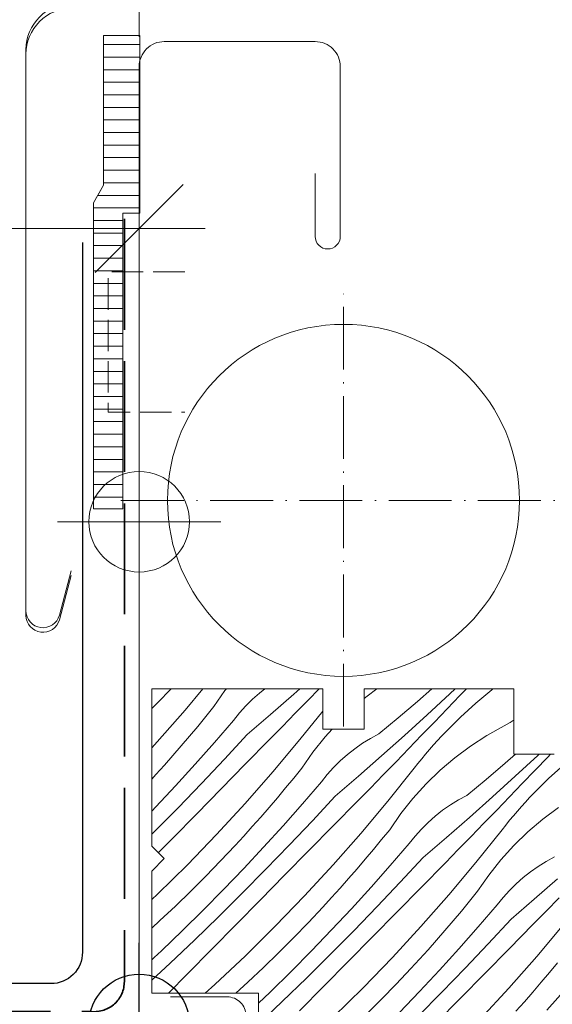
# Model space of a CAD drawing. Units: millimetres. Extents: x -778 to 72430, y -14286 to 2452.
# Drawn here: x 71212 to 71254, y -13065 to -12986 of the extents above; entities that cross this region are included whole.
import ezdxf

# ---------------------------------------------------------------- set-up
doc = ezdxf.new("R2010")
doc.units = ezdxf.units.MM
doc.header["$MEASUREMENT"] = 0
for name, pattern in [('szag', [11.319445, 8.819445, -2.5]), ('Takart vonal_02', [3.75, 2.5, -1.25]), ('Takart vonal_05', [3.3, 2.5, -0.8]), ('Tengelyvonal_02', [7, 5, -1, 0, -1])]:
    doc.linetypes.add(name, pattern=pattern)
for name, color, linetype, lineweight in [('0_Toll_száma__1', 7, 'Continuous', 5), ('0_Toll_száma__2', 7, 'Continuous', 13), ('0_Toll_száma__3', 7, 'Continuous', 15), ('0_Toll_száma__4', 7, 'Continuous', 20), ('0_Toll_száma__5', 7, 'Continuous', 25), ('0_Toll_száma__7', 7, 'Continuous', 35), ('0_Toll_száma__98', 154, 'Continuous', 13)]:
    doc.layers.add(name, color=color, linetype=linetype, lineweight=lineweight)
for name, color, linetype, lineweight, true_color in [('0_Toll_száma__21', 7, 'Continuous', 5, 0x3a3a3a), ('0_Toll_száma__58', 7, 'Continuous', 25, 0xdf0000), ('0_Toll_száma__87', 7, 'Continuous', 5, 0x6a6a6a)]:
    doc.layers.add(name, color=color, linetype=linetype, lineweight=lineweight, true_color=true_color)
doc.styles.add('ELKÉSZÜLT_STÍLUS_2', font='txt')
doc.dimstyles.new('ELKÉSZÜLT_STÍLUS__2', dxfattribs={"dimtxt": 0.18, "dimasz": 14.592, "dimexe": 0.18, "dimexo": 0.0625, "dimgap": 0.09, "dimtad": 0, "dimtih": 1, "dimtoh": 1, "dimdec": 4, "dimzin": 0, "dimdsep": 46, "dimcen": 0.09, "dimadec": 0, "dimazin": 0, "dimtfac": 1, "dimtdec": 4, "dimtmove": 0, "dimatfit": 3, "dimldrblk": 'ARROWHEAD_5', "dimfxl": 1, "dimtolj": 1, "dimtzin": 0, "dimarcsym": 0})
doc.dimstyles.new('ELKÉSZÜLT_STÍLUS__20', dxfattribs={"dimtxt": 0.18, "dimasz": 14.592, "dimexe": 0.18, "dimexo": 0.0625, "dimgap": 0.09, "dimtad": 0, "dimtih": 1, "dimtoh": 1, "dimdec": 4, "dimzin": 0, "dimdsep": 46, "dimcen": 0.09, "dimadec": 0, "dimazin": 0, "dimtfac": 1, "dimtdec": 4, "dimtmove": 0, "dimatfit": 3, "dimldrblk": 'ARROWHEAD_11', "dimfxl": 1, "dimtolj": 1, "dimtzin": 0, "dimarcsym": 0})
doc.dimstyles.new('ELKÉSZÜLT_STÍLUS__3', dxfattribs={"dimtxt": 11.25, "dimasz": 6.65, "dimexe": 0.18, "dimexo": 0, "dimgap": 0.09, "dimtad": 1, "dimtih": 1, "dimtoh": 1, "dimlfac": 0.001, "dimzin": 0, "dimdsep": 46, "dimtxsty": 'ELKÉSZÜLT_STÍLUS_2', "dimblk": 'ARROWHEAD_6', "dimblk1": 'ARROWHEAD_6', "dimblk2": 'ARROWHEAD_6', "dimcen": 0.09, "dimclrd": 7, "dimclre": 7, "dimclrt": 7, "dimadec": 0, "dimazin": 0, "dimtfac": 1, "dimtdec": 4, "dimtmove": 0, "dimatfit": 3, "dimfxl": 1, "dimtolj": 1, "dimtzin": 0, "dimarcsym": 0})
doc.dimstyles.new('ELKÉSZÜLT_STÍLUS__6', dxfattribs={"dimtxt": 11.25, "dimasz": 6.65, "dimexe": 0.18, "dimexo": 0, "dimgap": 0.09, "dimtad": 1, "dimtih": 1, "dimtoh": 1, "dimlfac": 0.001, "dimzin": 0, "dimdsep": 46, "dimtxsty": 'ELKÉSZÜLT_STÍLUS_2', "dimblk": 'ARROWHEAD_6', "dimblk1": 'ARROWHEAD_6', "dimblk2": 'ARROWHEAD_6', "dimcen": 0.09, "dimclrd": 7, "dimclre": 7, "dimclrt": 7, "dimadec": 0, "dimazin": 0, "dimtfac": 1, "dimtdec": 4, "dimtmove": 2, "dimatfit": 3, "dimfxl": 1, "dimtolj": 1, "dimtzin": 0, "dimarcsym": 0})

# ---------------------------------------------------------------- blocks, each defined once
blk = doc.blocks.new('*X155', base_point=(14648.813, -124.966))
at = {"layer": '0_Toll_száma__87', "linetype": 'Continuous'}
for p, q in [((71222.651, -13040.677), (71223.735, -13039.574)), ((71224.851, -13041.276), (71226.277, -13039.574)), ((71227.143, -13040.984), (71228.027, -13039.708)), ((71228.027, -13039.708), (71228.134, -13039.574)), ((71230.205, -13040.402), (71230.767, -13039.903)), ((71230.767, -13039.903), (71231.184, -13039.574)), ((71231.652, -13041.611), (71233.49, -13040.001)), ((71233.49, -13040.001), (71233.97, -13039.574)), ((71234.638, -13040.469), (71235.507, -13039.574)), ((71239.322, -13040.149), (71240.096, -13039.574)), ((71243.329, -13040.581), (71244.49, -13039.574)), ((71244.118, -13041.63), (71245.916, -13039.975)), ((71245.695, -13041.156), (71246.707, -13040.1)), ((71245.916, -13039.975), (71246.345, -13039.574)), ((71246.707, -13040.1), (71246.97, -13039.831)), ((71246.97, -13039.831), (71247.24, -13039.568)), ((71249.236, -13039.652), (71247.972, -13040.706)), ((71249.34, -13039.574), (71249.236, -13039.652)), ((71222.2, -13041.135), (71222.651, -13040.677)), ((71229.673, -13040.931), (71230.205, -13040.402)), ((71233.618, -13041.516), (71234.638, -13040.469)), ((71239.1, -13040.338), (71239.322, -13040.149)), ((71241.801, -13041.873), (71243.329, -13040.581)), ((71247.972, -13040.706), (71246.755, -13041.815)), ((71222.641, -13043.791), (71224.851, -13041.276)), ((71226.504, -13041.774), (71227.143, -13040.984)), ((71228.702, -13042.076), (71229.171, -13041.489)), ((71229.171, -13041.489), (71229.673, -13040.931)), ((71229.8, -13043.206), (71231.652, -13041.611)), ((71232.596, -13042.562), (71233.618, -13041.516)), ((71233.991, -13043.605), (71235.8, -13041.339)), ((71242.306, -13043.27), (71244.118, -13041.63)), ((71244.681, -13042.211), (71245.695, -13041.156)), ((71225.859, -13042.558), (71226.504, -13041.774)), ((71227.193, -13043.829), (71228.702, -13042.076)), ((71240.259, -13043.147), (71241.801, -13041.873)), ((71243.665, -13043.263), (71244.681, -13042.211)), ((71246.755, -13041.815), (71245.588, -13042.977)), ((71250.217, -13042.516), (71250.46, -13042.384)), ((71250.46, -13042.384), (71250.699, -13042.245)), ((71250.699, -13042.245), (71250.932, -13042.097)), ((71250.932, -13042.097), (71251, -13042.05)), ((71225.206, -13043.336), (71225.859, -13042.558)), ((71227.984, -13045.164), (71229.8, -13043.206)), ((71231.572, -13043.607), (71232.596, -13042.562)), ((71235.983, -13043.387), (71236.538, -13042.774)), ((71239.6, -13043.506), (71240.259, -13043.147)), ((71242.648, -13044.314), (71243.665, -13043.263)), ((71245.257, -13043.326), (71245.588, -13042.977)), ((71248.862, -13043.273), (71250.217, -13042.516)), ((71222.2, -13044.27), (71222.641, -13043.791)), ((71224.546, -13044.108), (71225.206, -13043.336)), ((71225.66, -13045.561), (71227.193, -13043.829)), ((71229.642, -13045.572), (71231.572, -13043.607)), ((71231.842, -13046.171), (71233.991, -13043.605)), ((71235.018, -13044.603), (71235.983, -13043.387)), ((71238.347, -13044.333), (71238.962, -13043.902)), ((71238.962, -13043.902), (71239.6, -13043.506)), ((71240.481, -13044.896), (71242.306, -13043.27)), ((71244.291, -13044.398), (71244.609, -13044.036)), ((71244.609, -13044.036), (71244.93, -13043.679)), ((71244.93, -13043.679), (71245.257, -13043.326)), ((71247.559, -13044.117), (71248.862, -13043.273)), ((71223.88, -13044.874), (71224.546, -13044.108)), ((71234.134, -13045.879), (71235.018, -13044.603)), ((71237.196, -13045.297), (71237.758, -13044.798)), ((71237.758, -13044.798), (71238.347, -13044.333)), ((71241.629, -13045.364), (71242.648, -13044.314)), ((71243.671, -13045.133), (71243.979, -13044.764)), ((71243.979, -13044.764), (71244.291, -13044.398)), ((71246.313, -13045.044), (71247.559, -13044.117)), ((71250.32, -13045.476), (71251.13, -13044.774)), ((71252.907, -13044.87), (71253.011, -13044.774)), ((71253.698, -13044.995), (71253.915, -13044.774)), ((71223.206, -13045.634), (71223.88, -13044.874)), ((71224.104, -13047.272), (71225.66, -13045.561)), ((71226.147, -13047.104), (71227.984, -13045.164)), ((71227.711, -13047.536), (71229.642, -13045.572)), ((71236.664, -13045.826), (71237.196, -13045.297)), ((71238.643, -13046.506), (71240.481, -13044.896)), ((71240.609, -13046.411), (71241.629, -13045.364)), ((71243.07, -13045.884), (71243.368, -13045.507)), ((71243.368, -13045.507), (71243.671, -13045.133)), ((71245.131, -13046.05), (71246.313, -13045.044)), ((71248.792, -13046.768), (71250.32, -13045.476)), ((71251.109, -13046.525), (71252.907, -13044.87)), ((71252.686, -13046.051), (71253.698, -13044.995)), ((71254.963, -13045.601), (71253.746, -13046.71)), ((71222.2, -13046.742), (71222.526, -13046.388)), ((71222.526, -13046.388), (71223.206, -13045.634)), ((71229.632, -13048.686), (71231.842, -13046.171)), ((71233.495, -13046.669), (71234.134, -13045.879)), ((71235.693, -13046.971), (71236.162, -13046.385)), ((71236.162, -13046.385), (71236.664, -13045.826)), ((71240.982, -13048.5), (71243.07, -13045.884)), ((71244.016, -13047.131), (71245.131, -13046.05)), ((71251.672, -13047.106), (71252.686, -13046.051)), ((71224.29, -13049.023), (71226.147, -13047.104)), ((71232.85, -13047.453), (71233.495, -13046.669)), ((71234.184, -13048.724), (71235.693, -13046.971)), ((71236.791, -13048.101), (71238.643, -13046.506)), ((71239.587, -13047.458), (71240.609, -13046.411)), ((71242.974, -13048.282), (71244.016, -13047.131)), ((71247.25, -13048.042), (71248.792, -13046.768)), ((71249.297, -13048.166), (71251.109, -13046.525)), ((71250.656, -13048.158), (71251.672, -13047.106)), ((71253.746, -13046.71), (71252.579, -13047.872)), ((71222.524, -13048.962), (71224.104, -13047.272)), ((71225.78, -13049.5), (71227.711, -13047.536)), ((71232.197, -13048.231), (71232.85, -13047.453)), ((71238.563, -13048.502), (71239.587, -13047.458)), ((71252.248, -13048.221), (71252.579, -13047.872)), ((71227.364, -13051.148), (71229.632, -13048.686)), ((71231.537, -13049.003), (71232.197, -13048.231)), ((71232.651, -13050.456), (71234.184, -13048.724)), ((71234.975, -13050.059), (71236.791, -13048.101)), ((71236.633, -13050.467), (71238.563, -13048.502)), ((71238.833, -13051.066), (71240.982, -13048.5)), ((71242.009, -13049.498), (71242.974, -13048.282)), ((71245.953, -13048.797), (71246.591, -13048.401)), ((71246.591, -13048.401), (71247.25, -13048.042)), ((71247.472, -13049.791), (71249.297, -13048.166)), ((71249.639, -13049.209), (71250.656, -13048.158)), ((71251.6, -13048.932), (71251.921, -13048.574)), ((71251.921, -13048.574), (71252.248, -13048.221)), ((71222.2, -13049.3), (71222.524, -13048.962)), ((71222.413, -13050.924), (71224.29, -13049.023)), ((71223.848, -13051.462), (71225.78, -13049.5)), ((71230.871, -13049.769), (71231.537, -13049.003)), ((71241.125, -13050.774), (71242.009, -13049.498)), ((71244.749, -13049.694), (71245.338, -13049.228)), ((71245.338, -13049.228), (71245.953, -13048.797)), ((71248.62, -13050.259), (71249.639, -13049.209)), ((71250.97, -13049.659), (71251.282, -13049.293)), ((71251.282, -13049.293), (71251.6, -13048.932)), ((71253.304, -13049.939), (71254.55, -13049.012)), ((71230.197, -13050.529), (71230.871, -13049.769)), ((71233.138, -13051.999), (71234.975, -13050.059)), ((71243.655, -13050.721), (71244.187, -13050.192)), ((71244.187, -13050.192), (71244.749, -13049.694)), ((71245.634, -13051.401), (71247.472, -13049.791)), ((71247.6, -13051.307), (71248.62, -13050.259)), ((71250.359, -13050.402), (71250.662, -13050.028)), ((71250.662, -13050.028), (71250.97, -13049.659)), ((71252.122, -13050.945), (71253.304, -13049.939)), ((71222.2, -13051.135), (71222.413, -13050.924)), ((71229.517, -13051.283), (71230.197, -13050.529)), ((71231.095, -13052.168), (71232.651, -13050.456)), ((71234.702, -13052.431), (71236.633, -13050.467)), ((71236.623, -13053.581), (71238.833, -13051.066)), ((71240.486, -13051.564), (71241.125, -13050.774)), ((71243.153, -13051.28), (71243.655, -13050.721)), ((71247.973, -13053.396), (71250.061, -13050.78)), ((71250.061, -13050.78), (71250.359, -13050.402)), ((71251.007, -13052.026), (71252.122, -13050.945)), ((71222.727, -13052.6), (71223.848, -13051.462)), ((71225.039, -13053.556), (71227.364, -13051.148)), ((71228.829, -13052.031), (71229.517, -13051.283)), ((71239.841, -13052.348), (71240.486, -13051.564)), ((71241.175, -13053.619), (71242.684, -13051.866)), ((71242.684, -13051.866), (71243.153, -13051.28)), ((71243.782, -13052.996), (71245.634, -13051.401)), ((71246.578, -13052.353), (71247.6, -13051.307)), ((71227.671, -13053.262), (71228.829, -13052.031)), ((71229.515, -13053.858), (71231.095, -13052.168)), ((71231.281, -13053.919), (71233.138, -13051.999)), ((71232.771, -13054.395), (71234.702, -13052.431)), ((71239.188, -13053.126), (71239.841, -13052.348)), ((71245.554, -13053.397), (71246.578, -13052.353)), ((71249.965, -13053.177), (71251.007, -13052.026)), ((71226.494, -13054.475), (71227.671, -13053.262)), ((71238.528, -13053.898), (71239.188, -13053.126)), ((71241.966, -13054.954), (71243.782, -13052.996)), ((71243.624, -13055.362), (71245.554, -13053.397)), ((71245.824, -13055.962), (71247.973, -13053.396)), ((71249, -13054.393), (71249.965, -13053.177)), ((71252.944, -13053.692), (71253.582, -13053.296)), ((71253.582, -13053.296), (71254.241, -13052.938)), ((71222.658, -13055.908), (71225.039, -13053.556)), ((71227.913, -13055.526), (71229.515, -13053.858)), ((71229.404, -13055.819), (71231.281, -13053.919)), ((71234.355, -13056.043), (71236.623, -13053.581)), ((71237.862, -13054.664), (71238.528, -13053.898)), ((71239.642, -13055.351), (71241.175, -13053.619)), ((71251.74, -13054.589), (71252.329, -13054.123)), ((71252.329, -13054.123), (71252.944, -13053.692)), ((71225.299, -13055.671), (71226.494, -13054.475)), ((71230.839, -13056.358), (71232.771, -13054.395)), ((71237.188, -13055.425), (71237.862, -13054.664)), ((71240.129, -13056.894), (71241.966, -13054.954)), ((71248.116, -13055.669), (71249, -13054.393)), ((71251.178, -13055.087), (71251.74, -13054.589)), ((71252.624, -13056.296), (71254.463, -13054.686)), ((71224.086, -13056.848), (71225.299, -13055.671)), ((71226.288, -13057.172), (71227.913, -13055.526)), ((71236.508, -13056.179), (71237.188, -13055.425)), ((71238.086, -13057.063), (71239.642, -13055.351)), ((71241.693, -13057.326), (71243.624, -13055.362)), ((71247.477, -13056.459), (71248.116, -13055.669)), ((71250.144, -13056.175), (71250.646, -13055.616)), ((71250.646, -13055.616), (71251.178, -13055.087)), ((71222.2, -13056.339), (71222.658, -13055.908)), ((71227.507, -13057.699), (71229.404, -13055.819)), ((71228.906, -13058.32), (71230.839, -13056.358)), ((71232.03, -13058.451), (71234.355, -13056.043)), ((71235.82, -13056.926), (71236.508, -13056.179)), ((71243.614, -13058.476), (71245.824, -13055.962)), ((71246.832, -13057.243), (71247.477, -13056.459)), ((71249.675, -13056.761), (71250.144, -13056.175)), ((71250.773, -13057.891), (71252.624, -13056.296)), ((71253.569, -13057.248), (71254.591, -13056.202)), ((71222.855, -13058.007), (71224.086, -13056.848)), ((71224.64, -13058.796), (71226.288, -13057.172)), ((71234.662, -13058.157), (71235.82, -13056.926)), ((71236.506, -13058.753), (71238.086, -13057.063)), ((71238.272, -13058.814), (71240.129, -13056.894)), ((71239.762, -13059.29), (71241.693, -13057.326)), ((71246.179, -13058.021), (71246.832, -13057.243)), ((71248.166, -13058.514), (71249.675, -13056.761)), ((71252.545, -13058.292), (71253.569, -13057.248)), ((71222.2, -13058.606), (71222.855, -13058.007)), ((71225.59, -13059.559), (71227.507, -13057.699)), ((71245.519, -13058.793), (71246.179, -13058.021)), ((71248.957, -13059.85), (71250.773, -13057.891)), ((71222.971, -13060.398), (71224.64, -13058.796)), ((71226.973, -13060.281), (71228.906, -13058.32)), ((71229.649, -13060.803), (71232.03, -13058.451)), ((71233.485, -13059.37), (71234.662, -13058.157)), ((71234.904, -13060.421), (71236.506, -13058.753)), ((71236.395, -13060.714), (71238.272, -13058.814)), ((71241.346, -13060.938), (71243.614, -13058.476)), ((71244.852, -13059.56), (71245.519, -13058.793)), ((71246.633, -13060.246), (71248.166, -13058.514)), ((71250.615, -13060.257), (71252.545, -13058.292)), ((71252.815, -13060.857), (71254.964, -13058.291)), ((71223.654, -13061.399), (71225.59, -13059.559)), ((71232.29, -13060.566), (71233.485, -13059.37)), ((71237.83, -13061.253), (71239.762, -13059.29)), ((71244.179, -13060.32), (71244.852, -13059.56)), ((71222.688, -13060.665), (71222.971, -13060.398)), ((71225.039, -13062.242), (71226.973, -13060.281)), ((71233.279, -13062.067), (71234.904, -13060.421)), ((71243.498, -13061.074), (71244.179, -13060.32)), ((71245.077, -13061.958), (71246.633, -13060.246)), ((71247.12, -13061.789), (71248.957, -13059.85)), ((71248.684, -13062.221), (71250.615, -13060.257)), ((71222.2, -13061.123), (71222.405, -13060.931)), ((71222.405, -13060.931), (71222.688, -13060.665)), ((71227.212, -13063.098), (71229.649, -13060.803)), ((71231.077, -13061.743), (71232.29, -13060.566)), ((71234.498, -13062.594), (71236.395, -13060.714)), ((71235.897, -13063.215), (71237.83, -13061.253)), ((71239.021, -13063.346), (71241.346, -13060.938)), ((71242.811, -13061.822), (71243.498, -13061.074)), ((71250.605, -13063.371), (71252.815, -13060.857)), ((71222.2, -13062.751), (71223.654, -13061.399)), ((71229.846, -13062.902), (71231.077, -13061.743)), ((71231.631, -13063.691), (71233.279, -13062.067)), ((71241.653, -13063.052), (71242.811, -13061.822)), ((71243.497, -13063.648), (71245.077, -13061.958)), ((71245.263, -13063.709), (71247.12, -13061.789)), ((71253.823, -13062.138), (71254.468, -13061.354)), ((71223.527, -13063.774), (71225.039, -13062.242)), ((71232.581, -13064.454), (71234.498, -13062.594)), ((71246.753, -13064.185), (71248.684, -13062.221)), ((71253.17, -13062.916), (71253.823, -13062.138)), ((71226.461, -13063.774), (71227.212, -13063.098)), ((71228.893, -13063.774), (71229.846, -13062.902)), ((71233.964, -13065.176), (71235.897, -13063.215)), ((71236.64, -13065.698), (71239.021, -13063.346)), ((71240.476, -13064.266), (71241.653, -13063.052)), ((71248.337, -13065.833), (71250.605, -13063.371)), ((71252.51, -13063.688), (71253.17, -13062.916)), ((71253.624, -13065.142), (71255.157, -13063.409)), ((71230.7, -13064.585), (71231.631, -13063.691)), ((71239.28, -13065.461), (71240.476, -13064.266)), ((71241.895, -13065.316), (71243.497, -13063.648)), ((71243.386, -13065.609), (71245.263, -13063.709)), ((71244.821, -13066.148), (71246.753, -13064.185)), ((71251.843, -13064.455), (71252.51, -13063.688)), ((71230.7, -13066.241), (71232.581, -13064.454)), ((71251.17, -13065.215), (71251.843, -13064.455))]:
    blk.add_line(p, q, dxfattribs=at)
blk = doc.blocks.new('Kitöltés_24_3', base_point=(14648.813, -124.966))
at = {"layer": '0_Toll_száma__87', "color": 7, "linetype": 'Continuous', "lineweight": 15}
for p, q in [((71235.8, -13039.574), (71222.2, -13039.574)), ((71222.2, -13039.574), (71222.2, -13052.074)), ((71235.8, -13042.774), (71235.8, -13039.574)), ((71251, -13039.574), (71239.1, -13039.574)), ((71239.1, -13039.574), (71239.1, -13042.774)), ((71251, -13044.774), (71251, -13039.574)), ((71239.1, -13042.774), (71235.8, -13042.774)), ((71254.2, -13044.774), (71251, -13044.774)), ((71222.2, -13052.074), (71223.2, -13053.074)), ((71223.2, -13053.074), (71222.2, -13054.074)), ((71222.2, -13054.074), (71222.2, -13062.401)), ((71222.2, -13062.401), (71222.2, -13063.774)), ((71222.2, -13063.774), (71224.323, -13063.774)), ((71224.323, -13063.774), (71230.7, -13063.774)), ((71230.7, -13063.774), (71230.7, -13067.274))]:
    blk.add_line(p, q, dxfattribs=at)
at = {"layer": '0_Toll_száma__87', "linetype": 'Continuous'}
blk.add_blockref('*X155', (14648.813, -124.966), dxfattribs=at)
blk = doc.blocks.new('*D165', base_point=(14648.813, -124.966))
at = {"layer": '0_Toll_száma__2', "linetype": 'Continuous'}
for p, q in [((71101.636, -12910.022), (71101.636, -12923.147)), ((71221.2, -12910.022), (71221.2, -12923.147)), ((71101.636, -12916.584), (71096.386, -12916.584)), ((71221.2, -12916.584), (71101.636, -12916.584)), ((71226.45, -12916.584), (71221.2, -12916.584))]:
    blk.add_line(p, q, dxfattribs=at)
at = {"layer": '0_Toll_száma__7', "linetype": 'Continuous'}
for p, q in [((71105.136, -12913.084), (71098.136, -12920.084)), ((71217.7, -12920.084), (71224.7, -12913.084))]:
    blk.add_line(p, q, dxfattribs=at)
at = {"layer": '0_Toll_száma__1', "insert": (71130.842, -12914.334), "char_height": 11.25, "attachment_point": 7, "style": 'ELKÉSZÜLT_STÍLUS_2'}
blk.add_mtext('\\A1;{\\fVerdana|b0|i0|c238|p38;12}', dxfattribs=at)
blk = doc.blocks.new('ARROWHEAD_6')
at = {"color": 0, "linetype": 'Continuous', "lineweight": 0}
for p, q in [((-0.5, -0.5), (0.5, 0.5)), ((0, 0), (-1, 0))]:
    blk.add_line(p, q, dxfattribs=at)
blk = doc.blocks.new('*D166', base_point=(14648.813, -124.966))
at = {"layer": '0_Toll_száma__2', "linetype": 'Continuous'}
for p, q in [((71166.255, -12996.387), (71166.255, -13009.512)), ((71221.2, -12996.387), (71221.2, -13009.512)), ((71221.2, -13002.95), (71166.255, -13002.95)), ((71226.45, -13002.95), (71221.2, -13002.95))]:
    blk.add_line(p, q, dxfattribs=at)
at = {"layer": '0_Toll_száma__7', "linetype": 'Continuous'}
for p, q in [((71162.755, -13006.45), (71169.755, -12999.45)), ((71217.7, -13006.45), (71224.7, -12999.45))]:
    blk.add_line(p, q, dxfattribs=at)
at = {"layer": '0_Toll_száma__1', "insert": (71185.617, -13000.931), "char_height": 11.25, "attachment_point": 7, "style": 'ELKÉSZÜLT_STÍLUS_2'}
blk.add_mtext('\\A1;{\\fVerdana|b0|i0|c238|p38;5\\fVerdana|b0|i0|c238|p38;\\A1{\\H.66x;\\S5^  ;}}', dxfattribs=at)
blk = doc.blocks.new('ARROWHEAD_11')
at = {"color": 0, "linetype": 'Continuous', "lineweight": 0}
blk.add_line((0, 0), (-1, 0), dxfattribs=at)
at = {"color": 0, "linetype": 'Continuous', "lineweight": 0, "const_width": 0.25, "flags": 128}
blk.add_lwpolyline([(-0.125, 0, 1), (0.125, 0, 1)], format="xyb", close=True, dxfattribs=at)
blk = doc.blocks.new('ARROWHEAD_5')
at = {"color": 0, "linetype": 'Continuous', "lineweight": 0}
blk.add_line((0, 0), (-1, 0), dxfattribs=at)
blk.add_solid([(-1, 0.2679), (0, 0), (-1, -0.2679), (-1, 0.2679)], dxfattribs=at)

msp = doc.modelspace()

# ---------------------------------------------------------------- hatches: boundary and pattern name
at = {"layer": '0_Toll_száma__21', "linetype": 'Continuous'}
h = msp.add_hatch(dxfattribs=at)
h.set_pattern_fill('ablak_függ_0003', color=256, style=0, pattern_type=2)
h.set_pattern_definition([(180, (71197.4616, -13083.3125), (2e-09, 1), [])])
h.paths.add_polyline_path([(71221.26, -12987.591), (71221.26, -13001.719), (71219.915, -13001.719), (71219.915, -13025.237), (71217.575, -13025.237), (71217.575, -13000.905), (71218.377, -12999.497), (71218.377, -12998.001), (71218.377, -12987.591)])

# ---------------------------------------------------------------- linework, layer by layer
at = {"layer": '0_Toll_száma__1', "linetype": 'Continuous'}
for p, q in [((71235.8, -13039.574), (71222.2, -13039.574)), ((71222.2, -13039.574), (71222.2, -13052.074)), ((71235.8, -13042.774), (71235.8, -13039.574)), ((71251, -13039.574), (71239.1, -13039.574)), ((71239.1, -13039.574), (71239.1, -13042.774)), ((71251, -13044.774), (71251, -13039.574)), ((71239.1, -13042.774), (71235.8, -13042.774)), ((71254.2, -13044.774), (71251, -13044.774)), ((71222.2, -13052.074), (71223.2, -13053.074)), ((71223.2, -13053.074), (71222.2, -13054.074)), ((71222.2, -13054.074), (71222.2, -13063.774)), ((71222.2, -13063.774), (71230.7, -13063.774)), ((71230.7, -13063.774), (71230.7, -13067.274))]:
    msp.add_line(p, q, dxfattribs=at)
at = {"layer": '0_Toll_száma__1', "linetype": 'Continuous', "flags": 128}
msp.add_lwpolyline([(71236.135, -12978.664), (71236.967, -12974.905, -0.896619), (71238.35, -12975.056), (71238.35, -12984.356, -0.414214), (71237.65, -12985.056), (71215.85, -12985.056, 0.414214), (71212.2, -12988.706), (71212.2, -13033.356, 0.876794), (71214.854, -13033.706), (71215.8, -13030.181)], format="xyb", dxfattribs=at)
msp.add_lwpolyline([(71221.26, -12987.591), (71221.26, -13001.719), (71219.915, -13001.719), (71219.915, -13025.237), (71217.575, -13025.237), (71217.575, -13000.905), (71218.377, -12999.497), (71218.377, -12998.001), (71218.377, -12987.591)], close=True, dxfattribs=at)
at = {"layer": '0_Toll_száma__1', "linetype": 'Continuous'}
msp.add_circle((71237.45, -13024.574), 14, dxfattribs=at)
at = {"layer": '0_Toll_száma__2', "linetype": 'Continuous', "flags": 128}
msp.add_lwpolyline([(71223.699, -13064.075), (71228.199, -13064.075, -0.414214), (71229.699, -13065.575, -0.414214), (71228.199, -13067.075), (71223.199, -13067.075, -0.414214), (71221.199, -13065.075), (71221.199, -13057.747), (71221.199, -13048.404), (71221.199, -12990.075, -0.414214), (71223.199, -12988.075), (71235.199, -12988.075, -0.414214), (71237.199, -12990.075), (71237.199, -13003.575, -0.414214), (71236.199, -13004.575, -0.414214), (71235.199, -13003.575), (71235.199, -12998.575)], format="xyb", dxfattribs=at)
at = {"layer": '0_Toll_száma__3', "linetype": 'Tengelyvonal_02'}
for p, q in [((71237.45, -13042.574), (71237.45, -13008.144)), ((71219.748, -13024.574), (71255.984, -13024.574))]:
    msp.add_line(p, q, dxfattribs=at)
at = {"layer": '0_Toll_száma__3', "linetype": 'Continuous', "flags": 128}
msp.add_lwpolyline([(71235.461, -12978.432), (71237.016, -12975.128, -0.802585), (71238.35, -12975.424), (71238.35, -12984.724, -0.414214), (71237.65, -12985.424), (71215.85, -12985.424, 0.414214), (71212.2, -12989.074), (71212.2, -13033.724, 0.876976), (71214.854, -13034.073), (71215.799, -13030.545)], format="xyb", dxfattribs=at)
at = {"layer": '0_Toll_száma__3', "linetype": 'Takart vonal_05', "flags": 128}
msp.add_lwpolyline([(71224.824, -13006.391), (71218.738, -13006.391), (71218.738, -13017.57), (71224.824, -13017.57)], dxfattribs=at)
at = {"layer": '0_Toll_száma__4', "linetype": 'Takart vonal_05', "flags": 128}
msp.add_lwpolyline([(71217.575, -13025.237), (71217.575, -13000.905), (71218.377, -12999.497), (71218.377, -12987.591)], dxfattribs=at)
at = {"layer": '0_Toll_száma__5', "linetype": 'Continuous', "flags": 128}
msp.add_lwpolyline([(71216.692, -13004.054), (71216.692, -13060.52, -0.414214), (71214.192, -13063.02), (71175.542, -13063.02, -0.414214), (71173.042, -13060.52), (71173.042, -13044.02, 1), (71168.242, -13044.02), (71168.242, -13060.52, -0.414214), (71165.742, -13063.02), (71156.242, -13063.02, -0.414214), (71153.742, -13060.52), (71153.742, -13059.28, 1), (71149.442, -13059.28), (71149.442, -13060.526, -0.414214), (71146.942, -13063.026), (71102.127, -13063.026, -0.827915), (71102.047, -13062.118), (71109.098, -13060.123)], format="xyb", dxfattribs=at)
at = {"layer": '0_Toll_száma__58', "linetype": 'Continuous'}
msp.add_line((71221.2, -13072.774), (71221.2, -13059.774), dxfattribs=at)
msp.add_circle((71221.2, -13066.274), 4, dxfattribs=at)
at = {"layer": '0_Toll_száma__7', "linetype": 'szag', "flags": 128}
msp.add_lwpolyline([(71220.023, -13002.179), (71220.023, -13062.851, -0.43992), (71217.41, -13065.246, 0.021581), (71217.237, -13065.238), (71115.767, -13065.172, 0.414405), (71113.766, -13067.172), (71113.766, -13090.201, -0.401191), (71111.922, -13092.129), (71091.366, -13092.129, -0.027938), (71091.143, -13092.117, 0.447328), (71088.236, -13094.716), (71088.193, -13136.003, -0.414123), (71084.192, -13140.001), (70830.856, -13139.916)], format="xyb", dxfattribs=at)
at = {"layer": '0_Toll_száma__87', "linetype": 'Takart vonal_02'}
msp.add_line((71221.2, -12987.689), (71221.2, -12926.28), dxfattribs=at)
at = {"layer": '0_Toll_száma__98', "linetype": 'Continuous'}
for p, q in [((71221.2, -13032.774), (71221.2, -13019.774)), ((71227.7, -13026.274), (71214.7, -13026.274))]:
    msp.add_line(p, q, dxfattribs=at)
msp.add_circle((71221.2, -13026.274), 4, dxfattribs=at)

# ---------------------------------------------------------------- block references
at = {"layer": '0_Toll_száma__87', "linetype": 'Continuous'}
msp.add_blockref('Kitöltés_24_3', (14648.813, -124.966), dxfattribs=at)

# ---------------------------------------------------------------- dimensions: what is measured, and where the dimension line sits
at = {"linetype": 'Continuous'}
for base, p2, dimstyle, picture, middle in [((71101.636, -12916.584), (71101.636, -12926.28), 'ELKÉSZÜLT_STÍLUS__6', '*D165', (71139.38, -12908.709)), ((71166.255, -13002.95), (71166.255, -13042.112), 'ELKÉSZÜLT_STÍLUS__3', '*D166', (71201.149, -12995.075))]:
    dim = msp.add_linear_dim(base=base, p1=(71221.2, -12987.689), p2=p2, angle=180, dimstyle=dimstyle, dxfattribs=at)
    dim.commit()
    dim.dimension.update_dxf_attribs({"geometry": picture, "text_midpoint": middle, "dimtype": 160})

# ---------------------------------------------------------------- leaders
at = {"layer": '0_Toll_száma__1', "linetype": 'Continuous', "annotation_type": 0, "has_hookline": 1, "hookline_direction": 0}
for points, dimstyle, text_width in [([(71152.791, -13076.117), (71152.791, -12894.488), (71262.534, -12894.488)], 'ELKÉSZÜLT_STÍLUS__20', 388.797), ([(71175.626, -13146.774), (71175.626, -12940.491), (71262.534, -12940.491)], 'ELKÉSZÜLT_STÍLUS__2', 240.926)]:
    msp.add_leader(points, dimstyle=dimstyle, dxfattribs=dict(at, text_width=text_width))

doc.saveas('drawing.dxf')
